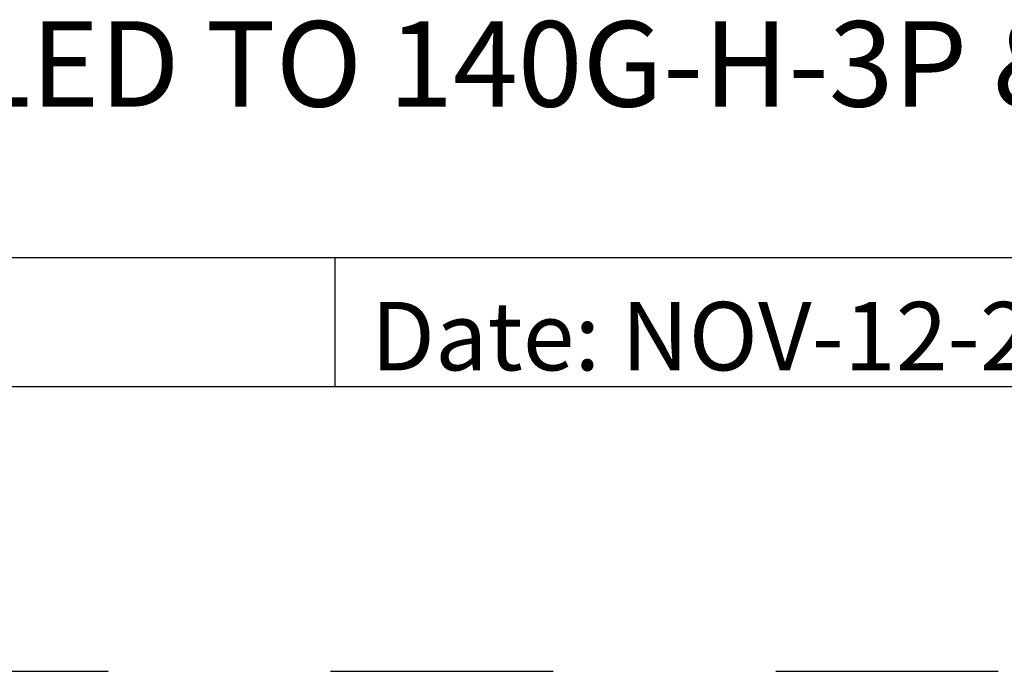
# Model space of a CAD drawing. Units: inches. Extents: x 0 to 71.1, y 0 to 47.
# Drawn here: x 64.6 to 66.4, y 25 to 26.2 of the extents above; entities that cross this region are included whole.
import ezdxf

# ---------------------------------------------------------------- set-up
doc = ezdxf.new("R2010")
doc.units = ezdxf.units.IN
doc.header["$LTSCALE"] = 3.905
doc.header["$MEASUREMENT"] = 0
doc.linetypes.add('HIDDEN', pattern=[0.2, 0.1, -0.1])
doc.layers.get('0').update_dxf_attribs({"linetype": 'CONTINUOUS'})
doc.layers.add('DEFAULT_2', color=8, linetype='HIDDEN')
doc.styles.get("Standard").update_dxf_attribs({"font": 'txt', "width": 0.8})

# ---------------------------------------------------------------- blocks, each defined once
blk = doc.blocks.new('*T34')
at = {"color": 2, "linetype": 'Continuous'}
for p, q in [((0, 0), (0, 1.812)), ((0, 1.812), (7.68, 1.812)), ((4.608, 0), (4.608, 1.812)), ((7.68, 0), (7.68, 1.812)), ((0, 0.906), (7.68, 0.906)), ((4.608, 0.6795), (7.68, 0.6795)), ((4.992, 0), (4.992, 0.6795)), ((7.296, 0), (7.296, 0.6795)), ((0, 0.2265), (4.608, 0.2265)), ((2.304, 0), (2.304, 0.2265)), ((0, 0), (7.68, 0))]:
    blk.add_line(p, q, dxfattribs=at)
at = {"color": 2, "linetype": 'Continuous', "line_spacing_factor": 0.9}
for s, insert, char_height, width, attachment_point in [(' \\P{\\W0.8;CONFIDENTIAL AND PROPRIETARY INFORMATION.}\\PTHIS DOCUMENT CONTAINS CONFIDENTIAL AND PROPRIETARY \\PINFORMATION OF ROCKWELL AUTOMATION, INC. AND MAY \\PNOT BE USED, COPIED OR DISCLOSED TO OTHERS, EXCEPT \\PWITH THE AUTHORIZED WRITTEN PERMISSION OF ROCKWELL \\PAUTOMATION, INC.', (6.144, 1.733875), 0.075, 3.12, 2), ('Sheet 3 Of 4', (6.144, 0.827875), 0.12, 1.152, 2), ('RMX ASSEMBLED TO 140G-H-3P & 4P CB', (2.304, 0.64125), 0.15, 4.08, 2), ('Size\\P \\P \\P\\H0.15;D', (4.8, 0.601375), 0.065, 0.208, 2), (' \\P{\\W1.0;10000880938}', (6.144, 0.601375), 0.15, 1.65, 2), ('Ver\\P\\H0.12;{\\W0.8; }\\P\\H0.15;{\\W0.8;00}', (7.488, 0.601375), 0.065, 0.24, 2), ('Date: NOV-12-2013', (2.3665, 0.148375), 0.12, 1.632, 1)]:
    blk.add_mtext(s, dxfattribs=dict(at, insert=insert, char_height=char_height, width=width, attachment_point=attachment_point))

msp = doc.modelspace()

# ---------------------------------------------------------------- linework, layer by layer
at = {"color": 7, "linetype": 'Continuous'}
msp.add_line((37.5568, 25.5133), (70.5568, 25.5133), dxfattribs=at)
at = {"layer": 'DEFAULT_2', "color": 8, "linetype": 'HIDDEN'}
msp.add_line((37.0568, 25.0133), (71.0568, 25.0133), dxfattribs=at)

# ---------------------------------------------------------------- block references
msp.add_blockref('*T34', (62.8768, 25.5133))

doc.saveas('drawing.dxf')
